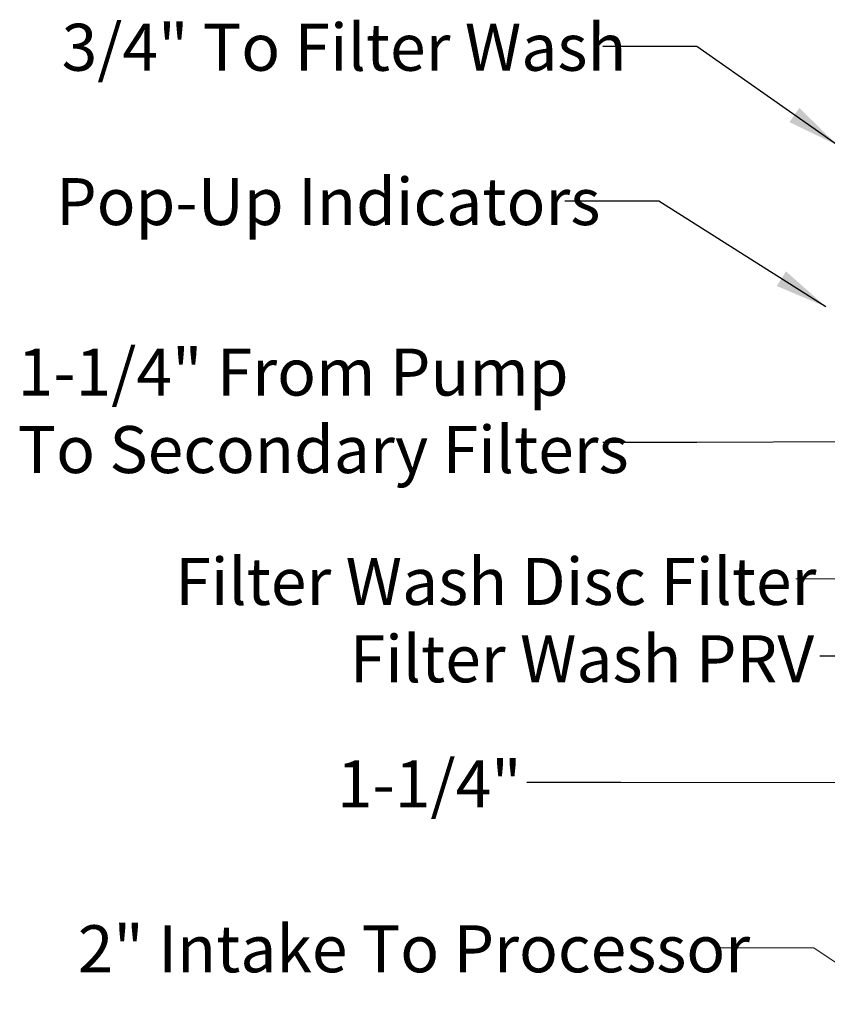
# Model space of a CAD drawing. Units: inches. Extents: x 0.7 to 8.2, y 0.4 to 10.7.
# Drawn here: x 0.8 to 2.9, y 2.6 to 5.2 of the extents above; entities that cross this region are included whole.
import ezdxf

# ---------------------------------------------------------------- set-up
doc = ezdxf.new("R2010")
doc.units = ezdxf.units.IN
doc.header["$MEASUREMENT"] = 0
doc.styles.add('SLDTEXTSTYLE0', font='TXT', dxfattribs={"width": 0.605})
doc.dimstyles.new('SLDDIMSTYLE0', dxfattribs={"dimtxt": 0.18, "dimasz": 0.14, "dimexe": 0, "dimexo": 0.0625, "dimgap": 0, "dimtad": 0, "dimtih": 1, "dimtoh": 1, "dimdec": 0, "dimrnd": 1e-09, "dimzin": 0, "dimdsep": 46, "dimtxsty": 'Standard', "dimsah": 1, "dimcen": 0.09, "dimadec": 0, "dimazin": 0, "dimtfac": 0.14, "dimtdec": 0, "dimtofl": 0, "dimtmove": 0, "dimatfit": 3, "dimfxl": 0, "dimfrac": 2, "dimtolj": 1, "dimtzin": 0, "dimarcsym": 0})

msp = doc.modelspace()

# ---------------------------------------------------------------- linework, layer by layer
at = {"color": 7, "linetype": 'Continuous', "lineweight": 0, "flags": 128}
for points in [[(2.8309, 3.75), (3.0809, 3.75), (3.2067, 3.8543)], [(2.6286, 2.7692), (2.8786, 2.7692), (3.102, 2.6188)]]:
    msp.add_lwpolyline(points, dxfattribs=at)

# ---------------------------------------------------------------- texts
at = {"color": 7, "linetype": 'Continuous', "lineweight": 0, "char_height": 0.125, "attachment_point": 1, "style": 'SLDTEXTSTYLE0'}
for s, insert in [('3/4" To Filter Wash', (0.8803, 5.2259)), ('Pop-Up Indicators', (0.8655, 4.8156)), ('1-1/4" From Pump', (0.7636, 4.3623)), ('To Secondary Filters', (0.7636, 4.1563)), ('Filter Wash Disc Filter', (1.1824, 3.8056)), ('Filter Wash PRV', (1.6457, 3.6)), ('1-1/4"', (1.6117, 3.2673)), ('2" Intake To Processor', (0.9231, 2.829))]:
    msp.add_mtext(s, dxfattribs=dict(at, insert=insert))

# ---------------------------------------------------------------- leaders
at = {"color": 7, "linetype": 'Continuous', "lineweight": 0}
for points in [[(2.9418, 4.9027), (2.5681, 5.165), (2.3181, 5.165)], [(2.911, 4.4732), (2.467, 4.7541), (2.217, 4.7541)], [(3.2332, 4.1157), (2.568, 4.1127), (2.318, 4.1127)], [(3.5057, 3.8512), (3.1451, 3.5445), (2.8951, 3.5445)], [(3.2639, 3.2072), (2.3661, 3.2082), (2.1161, 3.2082)]]:
    msp.add_leader(points, dimstyle='SLDDIMSTYLE0', dxfattribs=at)

doc.saveas('drawing.dxf')
